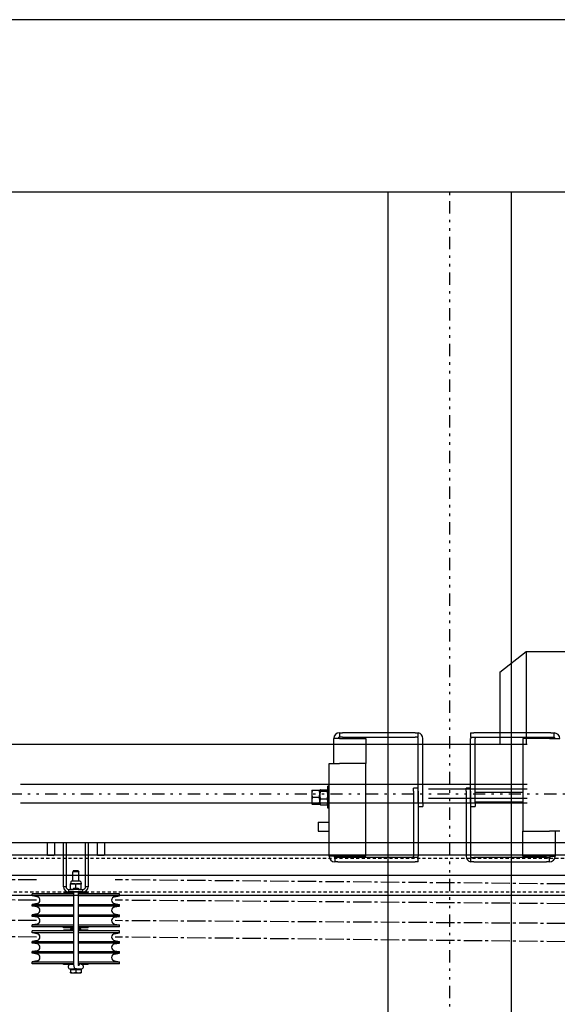
# Model space of a CAD drawing. Units: inches. Extents: x -2 to 1609, y -489 to 64.
# Drawn here: x 464 to 486, y -204 to -163 of the extents above; entities that cross this region are included whole.
import ezdxf

# ---------------------------------------------------------------- set-up
doc = ezdxf.new("R2010")
doc.units = ezdxf.units.IN
doc.header["$MEASUREMENT"] = 0
for name, pattern in [('CENTER2', [1.125, 0.75, -0.125, 0.125, -0.125]), ('DIVIDE', [1.25, 0.5, -0.25, 0, -0.25, 0, -0.25]), ('HIDDEN2', [0.1875, 0.125, -0.0625])]:
    doc.linetypes.add(name, pattern=pattern)
doc.layers.get('0').update_dxf_attribs({"linetype": 'CONTINUOUS'})

# ---------------------------------------------------------------- blocks, each defined once
blk = doc.blocks.new('PLAN VIEW')
for p, q in [((565.664, -163.487), (157.664, -163.487)), ((-2.336, -170.487), (725.664, -170.487)), ((479.164, -170.487), (484.164, -170.487)), ((479.164, -329.42), (479.164, -170.487)), ((484.164, -170.487), (484.164, -329.42)), ((483.694, -190.025), (484.773, -189.182)), ((484.773, -189.182), (484.773, -192.965)), ((484.773, -189.182), (487.478, -189.182)), ((483.694, -190.025), (483.694, -192.965)), ((477.178, -192.481), (477.303, -192.481)), ((477.178, -192.481), (477.178, -192.668)), ((480.256, -192.481), (477.303, -192.481)), ((480.256, -192.481), (480.381, -192.481)), ((480.381, -192.668), (480.381, -192.481)), ((482.512, -192.487), (482.637, -192.487)), ((482.512, -192.487), (482.512, -192.675)), ((485.778, -192.487), (482.637, -192.487)), ((485.778, -192.487), (485.903, -192.487)), ((485.903, -192.675), (485.903, -192.487)), ((479.164, -192.965), (366.341, -192.965)), ((476.943, -193.731), (476.943, -192.715)), ((477.178, -192.715), (476.943, -192.715)), ((477.303, -192.668), (477.178, -192.668)), ((477.178, -192.715), (478.256, -192.715)), ((477.303, -192.668), (480.256, -192.668)), ((478.256, -192.715), (478.256, -193.731)), ((484.809, -192.965), (478.487, -192.965)), ((480.381, -192.668), (480.256, -192.668)), ((480.381, -195.356), (480.381, -192.715)), ((480.568, -195.356), (480.568, -192.715)), ((482.637, -192.675), (482.512, -192.675)), ((482.512, -195.362), (482.512, -192.722)), ((485.778, -192.675), (482.637, -192.675)), ((482.7, -195.362), (482.7, -192.722)), ((485.715, -192.722), (484.637, -192.722)), ((484.637, -192.722), (484.637, -196.487)), ((485.715, -192.722), (486.137, -192.722)), ((485.903, -192.675), (485.778, -192.675)), ((476.756, -194.866), (476.756, -193.731)), ((476.756, -193.731), (477.178, -193.731)), ((478.256, -193.731), (477.178, -193.731)), ((478.256, -197.497), (478.256, -193.731)), ((479.164, -194.59), (464.208, -194.59)), ((476.05, -194.824), (476.05, -194.965)), ((476.05, -194.965), (476.05, -195.247)), ((476.075, -194.824), (476.353, -194.824)), ((476.378, -194.824), (476.381, -194.818)), ((476.378, -194.965), (476.378, -194.824)), ((476.378, -194.824), (476.378, -194.831)), ((476.378, -194.831), (476.378, -195.019)), ((476.378, -195.247), (476.378, -194.965)), ((476.403, -194.797), (476.681, -194.797)), ((476.403, -194.864), (476.681, -194.864)), ((476.706, -194.824), (476.702, -194.818)), ((476.706, -195.551), (476.706, -194.661)), ((476.756, -194.661), (476.706, -194.661)), ((476.756, -195.346), (476.756, -194.866)), ((484.809, -194.59), (478.487, -194.59)), ((480.193, -194.856), (480.193, -194.731)), ((480.381, -194.731), (480.193, -194.731)), ((480.193, -194.856), (480.193, -197.497)), ((480.381, -194.856), (480.381, -197.497)), ((484.809, -194.778), (480.8, -194.778)), ((482.325, -194.862), (482.325, -194.737)), ((482.512, -194.737), (482.325, -194.737)), ((482.325, -194.862), (482.325, -197.503)), ((482.512, -194.862), (482.512, -197.503)), ((484.637, -194.918), (482.7, -194.918)), ((478.487, -195.34), (464.208, -195.34)), ((476.05, -195.247), (476.05, -195.387)), ((476.075, -195.106), (476.353, -195.106)), ((476.378, -195.019), (476.378, -195.294)), ((476.378, -195.387), (476.378, -195.247)), ((476.378, -195.294), (476.378, -195.387)), ((476.403, -195.173), (476.681, -195.173)), ((476.756, -197.497), (476.756, -195.346)), ((484.809, -195.34), (478.487, -195.34)), ((480.568, -195.356), (480.568, -195.481)), ((484.809, -195.153), (480.8, -195.153)), ((484.637, -195.306), (482.7, -195.306)), ((482.7, -195.362), (482.7, -195.487)), ((476.075, -195.387), (476.353, -195.387)), ((476.378, -195.387), (476.381, -195.394)), ((476.403, -195.415), (476.681, -195.415)), ((476.706, -195.387), (476.702, -195.394)), ((476.756, -195.551), (476.706, -195.551)), ((480.381, -195.481), (480.568, -195.481)), ((482.512, -195.487), (482.7, -195.487)), ((476.318, -196.118), (476.756, -196.118)), ((476.318, -196.118), (476.318, -196.481)), ((476.318, -196.481), (476.756, -196.481)), ((484.637, -196.487), (485.715, -196.487)), ((484.637, -197.503), (484.637, -196.487)), ((486.137, -196.487), (485.715, -196.487)), ((485.95, -196.487), (485.95, -197.503)), ((486.776, -196.965), (366.153, -196.965)), ((465.288, -196.965), (465.288, -197.44)), ((465.588, -196.965), (465.588, -197.44)), ((465.958, -198.747), (465.958, -196.965)), ((466.063, -196.965), (466.063, -198.747)), ((466.853, -198.747), (466.853, -196.965)), ((466.958, -196.965), (466.958, -198.747)), ((467.328, -196.965), (467.328, -197.44)), ((467.628, -196.965), (467.628, -197.44)), ((484.809, -196.965), (478.487, -196.965)), ((114.708, -197.445), (606.708, -197.445)), ((465.288, -197.44), (465.588, -197.44)), ((465.319, -197.471), (465.288, -197.44)), ((465.556, -197.471), (465.319, -197.471)), ((465.556, -197.471), (465.588, -197.44)), ((467.328, -197.44), (467.628, -197.44)), ((467.36, -197.471), (467.328, -197.44)), ((467.597, -197.471), (467.36, -197.471)), ((467.597, -197.471), (467.628, -197.44)), ((477.178, -197.497), (476.756, -197.497)), ((476.99, -197.543), (477.115, -197.543)), ((476.99, -197.543), (476.99, -197.731)), ((477.115, -197.731), (476.99, -197.731)), ((477.115, -197.543), (480.256, -197.543)), ((477.115, -197.731), (480.256, -197.731)), ((477.178, -197.497), (478.256, -197.497)), ((480.256, -197.543), (480.381, -197.543)), ((480.381, -197.731), (480.256, -197.731)), ((480.381, -197.731), (480.381, -197.543)), ((482.512, -197.55), (482.512, -197.737)), ((482.512, -197.55), (482.637, -197.55)), ((482.637, -197.737), (482.512, -197.737)), ((485.59, -197.55), (482.637, -197.55)), ((482.637, -197.737), (485.59, -197.737)), ((485.715, -197.503), (484.637, -197.503)), ((485.59, -197.55), (485.715, -197.55)), ((485.715, -197.737), (485.59, -197.737)), ((485.715, -197.503), (485.95, -197.503)), ((485.715, -197.737), (485.715, -197.55)), ((466.36, -198.087), (466.333, -198.137)), ((466.583, -198.137), (466.333, -198.137)), ((466.333, -198.523), (466.333, -198.137)), ((466.36, -198.087), (466.556, -198.087)), ((466.556, -198.087), (466.583, -198.137)), ((466.583, -198.523), (466.583, -198.137)), ((138.708, -198.275, 0), (584.101, -198.275, 0)), ((466.256, -198.542), (466.239, -198.626)), ((466.638, -198.523), (466.278, -198.523)), ((466.66, -198.542), (466.677, -198.626)), ((466.063, -198.747), (465.958, -198.747)), ((466.167, -198.851), (466.292, -198.851)), ((466.167, -198.851), (466.167, -198.956)), ((466.292, -198.956), (466.167, -198.956)), ((466.239, -198.626), (466.349, -198.626)), ((466.239, -198.842), (466.239, -198.636)), ((466.272, -198.956), (466.262, -198.966)), ((466.365, -198.966), (466.262, -198.966)), ((466.262, -199.001), (466.262, -198.966)), ((466.624, -198.851), (466.292, -198.851)), ((466.624, -198.956), (466.292, -198.956)), ((466.349, -198.626), (466.567, -198.626)), ((466.365, -198.806), (466.553, -198.806)), ((466.365, -198.806), (466.365, -198.851)), ((466.365, -198.956), (466.365, -201.806)), ((466.458, -198.806), (466.458, -198.636)), ((466.553, -198.806), (466.553, -198.851)), ((466.553, -198.956), (466.553, -201.806)), ((466.655, -198.966), (466.553, -198.966)), ((466.567, -198.626), (466.677, -198.626)), ((466.624, -198.851), (466.749, -198.851)), ((466.749, -198.956), (466.624, -198.956)), ((466.645, -198.956), (466.655, -198.966)), ((466.655, -199.001), (466.655, -198.966)), ((466.677, -198.842), (466.677, -198.636)), ((466.749, -198.956), (466.749, -198.851)), ((466.958, -198.747), (466.853, -198.747)), ((606.708, -199.105), (114.708, -199.105)), ((466.365, -199.038), (464.687, -199.038)), ((464.687, -199.118), (464.687, -199.038)), ((466.365, -199.118), (464.687, -199.118)), ((464.886, -199.153), (464.687, -199.118)), ((465.958, -199.004), (465.957, -199.038)), ((466.365, -199.004), (465.958, -199.004)), ((466.365, -199.001), (466.096, -199.001)), ((466.82, -199.001), (466.553, -199.001)), ((466.958, -199.004), (466.553, -199.004)), ((468.229, -199.038), (466.553, -199.038)), ((468.229, -199.118), (466.553, -199.118)), ((466.958, -199.004), (466.959, -199.038)), ((468.03, -199.153), (468.229, -199.118)), ((468.229, -199.118), (468.229, -199.038)), ((464.886, -199.43), (464.687, -199.465)), ((464.687, -199.533), (464.687, -199.465)), ((464.687, -199.465), (466.365, -199.465)), ((466.365, -199.533), (464.687, -199.533)), ((464.886, -199.568), (464.687, -199.533)), ((466.553, -199.465), (468.229, -199.465)), ((468.229, -199.533), (466.553, -199.533)), ((468.03, -199.43), (468.229, -199.465)), ((468.03, -199.568), (468.229, -199.533)), ((468.229, -199.533), (468.229, -199.465)), ((464.886, -199.845), (464.687, -199.88)), ((464.687, -199.948), (464.687, -199.88)), ((464.687, -199.88), (466.365, -199.88)), ((466.365, -199.948), (464.687, -199.948)), ((464.886, -199.983), (464.687, -199.948)), ((466.553, -199.88), (468.229, -199.88)), ((468.229, -199.948), (466.553, -199.948)), ((468.03, -199.845), (468.229, -199.88)), ((468.03, -199.983), (468.229, -199.948)), ((468.229, -199.948), (468.229, -199.88)), ((464.886, -200.26), (464.687, -200.295)), ((464.687, -200.376), (464.687, -200.295)), ((464.687, -200.295), (466.365, -200.295)), ((466.365, -200.376), (464.687, -200.376)), ((466.365, -200.538), (464.687, -200.538)), ((464.687, -200.618), (464.687, -200.538)), ((465.958, -200.409), (465.957, -200.376)), ((465.958, -200.504), (465.957, -200.538)), ((466.365, -200.409), (465.958, -200.409)), ((466.365, -200.504), (465.958, -200.504)), ((466.365, -200.412), (466.096, -200.412)), ((466.262, -200.446), (466.262, -200.412)), ((466.262, -200.446), (466.365, -200.446)), ((466.272, -200.456), (466.262, -200.446)), ((466.272, -200.456), (466.262, -200.466)), ((466.365, -200.466), (466.262, -200.466)), ((466.262, -200.504), (466.262, -200.466)), ((466.365, -200.456), (466.272, -200.456)), ((466.272, -200.456), (466.365, -200.456)), ((466.553, -200.295), (468.229, -200.295)), ((468.229, -200.376), (466.553, -200.376)), ((466.958, -200.409), (466.553, -200.409)), ((466.82, -200.412), (466.553, -200.412)), ((466.553, -200.446), (466.655, -200.446)), ((466.645, -200.456), (466.553, -200.456)), ((466.553, -200.456), (466.645, -200.456)), ((466.655, -200.466), (466.553, -200.466)), ((466.958, -200.504), (466.553, -200.504)), ((468.229, -200.538), (466.553, -200.538)), ((466.645, -200.456), (466.655, -200.446)), ((466.645, -200.456), (466.655, -200.466)), ((466.655, -200.446), (466.655, -200.412)), ((466.655, -200.504), (466.655, -200.466)), ((466.958, -200.409), (466.959, -200.376)), ((466.958, -200.504), (466.959, -200.538)), ((468.03, -200.26), (468.229, -200.295)), ((468.229, -200.376), (468.229, -200.295)), ((468.229, -200.618), (468.229, -200.538)), ((466.365, -200.618), (464.687, -200.618)), ((464.886, -200.653), (464.687, -200.618)), ((464.886, -200.93), (464.687, -200.965)), ((464.687, -201.033), (464.687, -200.965)), ((464.687, -200.965), (466.365, -200.965)), ((468.229, -200.618), (466.553, -200.618)), ((466.553, -200.965), (468.229, -200.965)), ((468.03, -200.653), (468.229, -200.618)), ((468.03, -200.93), (468.229, -200.965)), ((468.229, -201.033), (468.229, -200.965)), ((466.365, -201.033), (464.687, -201.033)), ((464.886, -201.068), (464.687, -201.033)), ((464.886, -201.345), (464.687, -201.38)), ((464.687, -201.448), (464.687, -201.38)), ((464.687, -201.38), (466.365, -201.38)), ((468.229, -201.033), (466.553, -201.033)), ((466.553, -201.38), (468.229, -201.38)), ((468.03, -201.068), (468.229, -201.033)), ((468.03, -201.345), (468.229, -201.38)), ((468.229, -201.448), (468.229, -201.38)), ((466.365, -201.448), (464.687, -201.448)), ((464.886, -201.483), (464.687, -201.448)), ((464.886, -201.76), (464.687, -201.795)), ((468.229, -201.448), (466.553, -201.448)), ((468.03, -201.483), (468.229, -201.448)), ((468.03, -201.76), (468.229, -201.795)), ((464.687, -201.876), (464.687, -201.795)), ((464.687, -201.795), (466.365, -201.795)), ((466.367, -201.876), (464.687, -201.876)), ((465.958, -201.909), (465.957, -201.876)), ((466.369, -201.909), (465.958, -201.909)), ((466.237, -202.112), (466.453, -202.112)), ((466.237, -202.112), (466.237, -202.224)), ((466.239, -202.087), (466.418, -202.087)), ((466.261, -202.112), (466.261, -202.087)), ((466.48, -202.087), (466.418, -202.087)), ((466.453, -202.112), (466.674, -202.112)), ((466.453, -202.112), (466.453, -202.224)), ((466.48, -202.087), (466.675, -202.087)), ((466.553, -201.795), (468.229, -201.795)), ((468.229, -201.876), (466.554, -201.876)), ((466.556, -201.9), (466.624, -201.9)), ((466.655, -202.112), (466.655, -202.087)), ((466.958, -201.909), (466.667, -201.909)), ((466.674, -202.112), (466.679, -202.112)), ((466.674, -202.112), (466.674, -202.224)), ((466.675, -202.087), (466.677, -202.087)), ((466.679, -202.112), (466.679, -202.224)), ((466.958, -201.909), (466.959, -201.876)), ((468.229, -201.876), (468.229, -201.795)), ((466.239, -202.244), (466.345, -202.244)), ((466.239, -202.244), (466.239, -202.244)), ((466.345, -202.244), (466.564, -202.244)), ((466.564, -202.244), (466.677, -202.244)), ((466.677, -202.244), (466.677, -202.244)), ((466.677, -202.244), (466.677, -202.244))]:
    blk.add_line(p, q)
at = {"linetype": 'DIVIDE'}
for p, q in [((481.664, -329.42), (481.664, -170.487)), ((102.708, -194.965), (630.708, -194.965))]:
    blk.add_line(p, q, dxfattribs=at)
at = {"linetype": 'HIDDEN2'}
for p, q in [((114.708, -197.585), (606.708, -197.585)), ((606.708, -198.965), (114.708, -198.965))]:
    blk.add_line(p, q, dxfattribs=at)
at = {"linetype": 'CENTER2'}
for p, q in [((464.861, -199.292), (372.042, -198.462)), ((464.861, -198.462), (457.804, -198.469)), ((498.729, -198.743), (468.055, -198.462)), ((464.861, -200.122), (372.042, -199.292)), ((498.729, -199.531), (468.055, -199.292)), ((464.861, -200.792), (372.042, -199.707)), ((498.729, -200.318), (468.055, -200.122)), ((498.729, -201.106), (468.055, -200.792))]:
    blk.add_line(p, q, dxfattribs=at)
for centre, radius, start, end in [((477.178, -192.715), 0.234, 90, 180), ((480.334, -192.715), 0.234, 0, 78.463), ((485.903, -192.722), 0.234, 0, 90), ((477.178, -192.715), 0.0469, 90, 180), ((480.334, -192.715), 0.0469, 0, 90), ((482.747, -192.722), 0.234, 168.463, 180), ((482.747, -192.722), 0.0469, 90, 180), ((485.903, -192.722), 0.0469, 0, 90), ((476.99, -197.497), 0.234, 180, 270), ((476.99, -197.497), 0.0469, 180, 270), ((480.146, -197.497), 0.0469, 270, 0), ((480.146, -197.497), 0.234, 348.463, 0), ((482.559, -197.503), 0.234, 180, 258.463), ((482.559, -197.503), 0.0469, 180, 270), ((485.715, -197.503), 0.0469, 270, 0), ((485.715, -197.503), 0.234, 270, 0), ((466.278, -198.547), 0.0233, 90, 169), ((466.638, -198.547), 0.0233, 11, 90), ((466.167, -198.747), 0.209, 180, 270), ((466.167, -198.747), 0.105, 180, 270), ((466.749, -198.747), 0.209, 270, 0), ((466.749, -198.747), 0.105, 270, 0), ((464.861, -199.292), 0.141, 280, 80), ((466.096, -199.013), 0.0118, 90, 130.6532), ((466.82, -199.013), 0.0118, 49.3468, 90), ((468.055, -199.292), 0.141, 100, 260), ((464.861, -199.707), 0.141, 280, 80), ((468.055, -199.707), 0.141, 100, 260), ((464.861, -200.122), 0.141, 280, 80), ((468.055, -200.122), 0.141, 100, 260), ((466.096, -200.4), 0.0118, 229.3468, 270), ((466.82, -200.4), 0.0118, 270, 310.6532), ((464.861, -200.792), 0.141, 280, 80), ((468.055, -200.792), 0.141, 100, 260), ((464.861, -201.207), 0.141, 280, 80), ((468.055, -201.207), 0.141, 100, 260), ((464.861, -201.622), 0.141, 280, 80), ((468.055, -201.622), 0.141, 100, 260), ((466.239, -201.994), 0.0938, 115.6661, 270), ((466.677, -201.994), 0.0937, 270, 64.3339)]:
    blk.add_arc(centre, radius, start, end)
blk.add_ellipse((466.418, -201.994), major_axis=(0, -0.0938), ratio=0.181067, start_param=5.377971, end_param=6.867605)
for points, weights in [([(476.075, -194.824), (476.05, -194.9), (476.05, -194.965)], [1, 1.0379548493, 1]), ([(476.05, -194.824), (476.05, -194.824), (476.075, -194.824)], [1, 1.0379548493, 1]), ([(476.05, -194.965), (476.05, -195.03), (476.075, -195.106)], [1, 1.0379548493, 1]), ([(476.378, -194.965), (476.378, -194.9), (476.353, -194.824)], [1, 1.0379548493, 1]), ([(476.353, -194.824), (476.378, -194.824), (476.378, -194.824)], [1, 1.0379548493, 1]), ([(476.353, -195.106), (476.378, -195.03), (476.378, -194.965)], [1, 1.0379548493, 1]), ([(476.403, -194.797), (476.378, -194.815), (476.378, -194.831)], [1, 1.0379548493, 1]), ([(476.378, -194.831), (476.378, -194.846), (476.403, -194.864)], [1, 1.0379548493, 1]), ([(476.403, -194.864), (476.378, -194.947), (476.378, -195.019)], [1, 1.0379548493, 1]), ([(476.706, -194.831), (476.706, -194.815), (476.681, -194.797)], [1, 1.0379548493, 1]), ([(476.681, -194.864), (476.706, -194.846), (476.706, -194.831)], [1, 1.0379548493, 1]), ([(476.706, -195.019), (476.706, -194.947), (476.681, -194.864)], [1, 1.0379548493, 1]), ([(476.075, -195.106), (476.05, -195.181), (476.05, -195.247)], [1, 1.0379548493, 1]), ([(476.05, -195.247), (476.05, -195.312), (476.075, -195.387)], [1, 1.0379548493, 1]), ([(476.378, -195.247), (476.378, -195.181), (476.353, -195.106)], [1, 1.0379548493, 1]), ([(476.353, -195.387), (476.378, -195.312), (476.378, -195.247)], [1, 1.0379548493, 1]), ([(476.378, -195.019), (476.378, -195.091), (476.403, -195.173)], [1, 1.0379548493, 1]), ([(476.403, -195.173), (476.378, -195.238), (476.378, -195.294)], [1, 1.0379548493, 1]), ([(476.378, -195.294), (476.378, -195.35), (476.403, -195.415)], [1, 1.0379548493, 1]), ([(476.681, -195.173), (476.706, -195.091), (476.706, -195.019)], [1, 1.0379548493, 1]), ([(476.706, -195.294), (476.706, -195.238), (476.681, -195.173)], [1, 1.0379548493, 1]), ([(476.681, -195.415), (476.706, -195.35), (476.706, -195.294)], [1, 1.0379548493, 1]), ([(476.075, -195.387), (476.05, -195.387), (476.05, -195.387)], [1, 1.0379548493, 1]), ([(476.378, -195.387), (476.378, -195.387), (476.353, -195.387)], [1, 1.0379548493, 1]), ([(476.403, -195.415), (476.387, -195.404), (476.381, -195.394)], [1, 1.02342093748, 1.0179369881]), ([(476.702, -195.394), (476.696, -195.404), (476.681, -195.415)], [1.0179369881, 1.02342093748, 1]), ([(466.349, -198.626), (466.298, -198.626), (466.239, -198.636)], [1, 1.0379548493, 1]), ([(466.239, -198.636), (466.239, -198.626), (466.239, -198.626)], [1, 1.0379548493, 1]), ([(466.239, -198.851), (466.239, -198.851), (466.239, -198.842)], [1, 1.0379548493, 1]), ([(466.239, -198.842), (466.298, -198.851), (466.349, -198.851)], [1, 1.0379548493, 1]), ([(466.458, -198.636), (466.399, -198.626), (466.349, -198.626)], [1, 1.0379548493, 1]), ([(466.349, -198.851), (466.357, -198.851), (466.365, -198.851)], [1, 1.00601708483, 1.01012636023]), ([(466.567, -198.626), (466.517, -198.626), (466.458, -198.636)], [1, 1.0379548493, 1]), ([(466.553, -198.851), (466.56, -198.851), (466.567, -198.851)], [1.00909557095, 1.0052831874, 1]), ([(466.677, -198.636), (466.618, -198.626), (466.567, -198.626)], [1, 1.0379548493, 1]), ([(466.567, -198.851), (466.618, -198.851), (466.677, -198.842)], [1, 1.0379548493, 1]), ([(466.677, -198.626), (466.677, -198.626), (466.677, -198.636)], [1, 1.0379548493, 1]), ([(466.677, -198.842), (466.677, -198.851), (466.677, -198.851)], [1, 1.0379548493, 1]), ([(466.237, -202.224), (466.295, -202.244), (466.345, -202.244)], [1, 1.0379548493, 1]), ([(466.239, -202.244), (466.238, -202.243), (466.237, -202.224)], [1.00249374112, 1.03666408239, 1]), ([(466.345, -202.244), (466.395, -202.244), (466.453, -202.224)], [1, 1.0379548493, 1]), ([(466.453, -202.224), (466.512, -202.244), (466.564, -202.244)], [1, 1.0379548493, 1]), ([(466.564, -202.244), (466.615, -202.244), (466.674, -202.224)], [1, 1.0379548493, 1]), ([(466.674, -202.224), (466.676, -202.244), (466.677, -202.244)], [1, 1.0379548493, 1]), ([(466.677, -202.244), (466.678, -202.244), (466.679, -202.224)], [1, 1.0379548493, 1])]:
    blk.add_rational_spline(points, weights, degree=2)
for points, knots in [([(466.365, -201.806), (466.365, -201.827), (466.366, -201.847), (466.367, -201.887), (466.368, -201.906), (466.371, -201.941), (466.373, -201.957), (466.377, -201.987), (466.38, -201.999), (466.388, -202.022), (466.39, -202.029), (466.401, -202.047), (466.407, -202.056), (466.428, -202.073), (466.439, -202.079), (466.462, -202.086), (466.471, -202.087), (466.48, -202.087)], [0, 0, 0, 0, 0.314159, 0.314159, 0.628319, 0.628319, 0.942478, 0.942478, 1.256637, 1.256637, 1.388298, 1.388298, 1.48179, 1.48179, 1.537795, 1.537795, 1.570796, 1.570796, 1.570796, 1.570796]), ([(466.553, -201.806), (466.553, -201.824), (466.553, -201.841), (466.554, -201.875), (466.555, -201.891), (466.557, -201.918), (466.558, -201.929), (466.561, -201.945), (466.562, -201.951), (466.562, -201.954), (466.563, -201.955), (466.563, -201.955), (466.563, -201.955), (466.563, -201.955)], [0, 0, 0, 0, 0.302124, 0.302124, 0.600024, 0.600024, 0.880807, 0.880807, 1.115078, 1.115078, 1.188773, 1.188773, 1.19278, 1.19278, 1.19278, 1.19278])]:
    blk.add_open_spline(points, degree=3, knots=knots)

msp = doc.modelspace()

# ---------------------------------------------------------------- block references
msp.add_blockref('PLAN VIEW', (0, 0))

doc.saveas('drawing.dxf')
